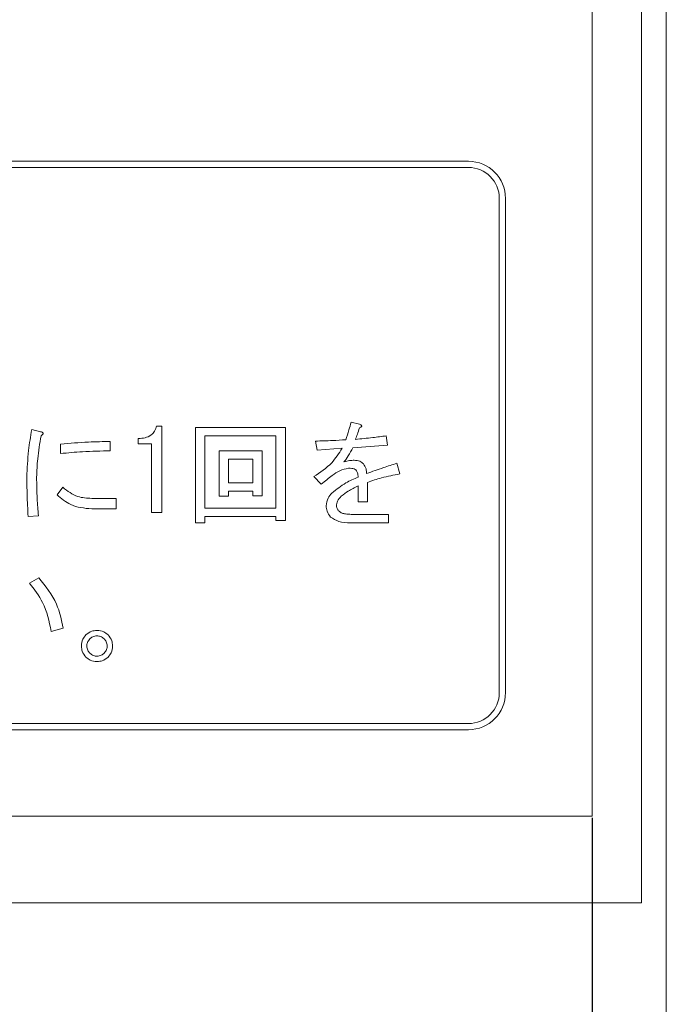
# Model space of a CAD drawing. Units: millimetres. Extents: x 93 to 2108, y 99 to 1414.
# Drawn here: x 755 to 781, y 711 to 750 of the extents above; entities that cross this region are included whole.
import ezdxf

# ---------------------------------------------------------------- set-up
doc = ezdxf.new("R2010")
doc.units = ezdxf.units.MM
doc.header["$LTSCALE"] = 5
doc.header["$PDSIZE"] = -1
doc.layers.add('SUNPOU', color=7, linetype='Continuous')
doc.styles.add('SLDTEXTSTYLE0', font='TXT', dxfattribs={"width": 0.7, "bigfont": 'bigfont'})
doc.dimstyles.new('SLDDIMSTYLE0', dxfattribs={"dimtxt": 17.5, "dimasz": 20, "dimexe": 0, "dimexo": 0.0625, "dimgap": 4.375, "dimtad": 3, "dimrnd": 1e-09, "dimzin": 12, "dimdsep": 46, "dimtxsty": 'SLDTEXTSTYLE0', "dimblk1": 'OPEN30', "dimblk2": 'OPEN30', "dimsah": 1, "dimcen": 0.09, "dimadec": 0, "dimazin": 3, "dimtfac": 1, "dimtofl": 0, "dimtmove": 0, "dimatfit": 3, "dimldrblk": 'OPEN30', "dimfxl": 1, "dimfrac": 2, "dimtolj": 1, "dimtzin": 12, "dimarcsym": 0})

# ---------------------------------------------------------------- blocks, each defined once
blk = doc.blocks.new('_OPEN30')
at = {"color": 0, "linetype": 'ByBlock', "lineweight": -2}
for p, q in [((-1, 0.267949), (0, 0)), ((0, 0), (-1, -0.267949)), ((0, 0), (-1, 0))]:
    blk.add_line(p, q, dxfattribs=at)
blk = doc.blocks.new('_D_4')
at = {"layer": 'Defpoints', "color": 0}
for p in [(483.778, 718.153), (777.778, 718.153), (777.778, 600.504)]:
    blk.add_point(p, dxfattribs=at)
at = {"layer": 'SUNPOU', "color": 0, "lineweight": -2}
for p, q in [((483.778, 718.09), (483.778, 600.504)), ((777.778, 718.09), (777.778, 600.504)), ((503.778, 600.504), (757.778, 600.504))]:
    blk.add_line(p, q, dxfattribs=at)
at = {"layer": 'SUNPOU', "color": 0, "lineweight": -2, "xscale": 20, "yscale": 20, "zscale": 20, "rotation": 180.0000000000004}
blk.add_blockref('_OPEN30', (483.778, 600.504), dxfattribs=at)
at = {"layer": 'SUNPOU', "color": 0, "lineweight": -2, "xscale": 20, "yscale": 20, "zscale": 20}
blk.add_blockref('_OPEN30', (777.778, 600.504), dxfattribs=at)
at = {"layer": 'SUNPOU', "color": 0, "insert": (630.159, 622.379), "char_height": 17.5, "attachment_point": 2, "style": 'SLDTEXTSTYLE0'}
blk.add_mtext('\\A1;294', dxfattribs=at)

msp = doc.modelspace()

# ---------------------------------------------------------------- linework, layer by layer
at = {"color": 7, "linetype": 'Continuous', "lineweight": 15}
for p, q in [((780.778, 665.653), (780.778, 1194.653)), ((779.778, 1181.653), (779.778, 714.653)), ((777.778, 718.153), (777.778, 1178.153)), ((700.778, 744.653), (772.778, 744.653)), ((700.778, 744.403), (772.778, 744.403)), ((774.028, 723.153), (774.028, 743.153)), ((774.278, 723.153), (774.278, 743.153)), ((760.17, 733.94), (760.386, 733.94)), ((760.386, 733.94), (760.386, 730.44)), ((761.745, 730.026), (761.745, 733.886)), ((761.745, 733.886), (765.378, 733.886)), ((765.378, 733.886), (765.378, 730.116)), ((768.035, 734.102), (768.376, 734.012)), ((755.125, 733.796), (755.484, 733.707)), ((759.434, 733.225), (759.434, 733.437)), ((764.995, 733.546), (762.128, 733.546)), ((762.128, 733.546), (762.128, 730.618)), ((764.995, 730.618), (764.995, 733.546)), ((769.453, 733.545), (769.507, 733.168)), ((756.292, 732.827), (756.292, 733.204)), ((758.303, 733.312), (758.303, 732.935)), ((759.961, 733.225), (759.434, 733.225)), ((759.961, 730.44), (759.961, 733.225)), ((766.67, 732.97), (766.599, 733.33)), ((767.676, 733.042), (766.67, 732.97)), ((769.507, 733.168), (768.107, 733.06)), ((762.697, 731.103), (762.697, 732.935)), ((762.697, 732.935), (764.444, 732.935)), ((764.444, 732.935), (764.444, 731.121)), ((763.079, 732.595), (763.079, 731.642)), ((764.061, 732.595), (763.079, 732.595)), ((764.061, 731.642), (764.061, 732.595)), ((769.884, 732.432), (770.01, 732.001)), ((766.832, 731.588), (766.527, 731.893)), ((756.148, 731.157), (756.382, 731.462)), ((763.079, 731.642), (764.061, 731.642)), ((768.317, 730.87), (768.317, 731.516)), ((768.699, 731.66), (768.699, 730.87)), ((763.079, 731.103), (762.697, 731.103)), ((764.061, 731.302), (763.079, 731.302)), ((763.079, 731.302), (763.079, 731.103)), ((764.061, 731.121), (764.061, 731.302)), ((764.444, 731.121), (764.061, 731.121)), ((757.549, 731.013), (758.537, 731.013)), ((758.537, 731.013), (758.537, 730.588)), ((768.699, 730.87), (768.317, 730.87)), ((755.394, 730.313), (754.981, 730.277)), ((758.537, 730.588), (757.549, 730.588)), ((760.386, 730.44), (759.961, 730.44)), ((762.128, 730.618), (764.995, 730.618)), ((764.995, 730.278), (762.128, 730.278)), ((762.128, 730.278), (762.128, 730.026)), ((764.995, 730.116), (764.995, 730.278)), ((768.035, 730.367), (769.543, 730.367)), ((769.543, 730.367), (769.543, 730.027)), ((762.128, 730.026), (761.745, 730.026)), ((765.378, 730.116), (764.995, 730.116)), ((769.543, 730.027), (768.017, 730.027)), ((755.035, 727.589), (755.412, 727.805)), ((756.4, 725.758), (755.915, 725.632)), ((700.778, 721.903), (772.778, 721.903)), ((700.778, 721.653), (772.778, 721.653)), ((777.778, 718.153), (483.778, 718.153)), ((779.778, 714.653), (481.778, 714.653))]:
    msp.add_line(p, q, dxfattribs=at)
for centre, radius, start, end in [((772.778, 743.153), 1.5, 0, 90), ((772.778, 743.153), 1.25, 0, 90), ((772.778, 723.153), 1.5, 270, 0), ((772.778, 723.153), 1.25, 270, 0)]:
    msp.add_arc(centre, radius, start, end, dxfattribs=at)
for points, knots in [([(759.434, 733.437), (759.526, 733.441), (759.708, 733.45), (759.949, 733.552), (760.11, 733.732), (760.15, 733.871), (760.17, 733.94)], [0, 0, 0, 0, 0.280752, 0.560159, 0.77982, 1, 1, 1, 1]), ([(767.82, 733.383), (767.865, 733.516), (767.948, 733.752), (768.008, 733.995), (768.035, 734.102)], [0, 0, 0, 0, 0.559875, 1, 1, 1, 1]), ([(768.376, 733.868), (768.348, 733.78), (768.298, 733.623), (768.24, 733.469), (768.215, 733.401)], [0, 0, 0, 0, 0.559983, 1, 1, 1, 1]), ([(768.376, 734.012), (768.394, 734.004), (768.423, 733.991), (768.453, 733.97), (768.464, 733.953), (768.467, 733.939), (768.463, 733.923), (768.449, 733.908), (768.421, 733.888), (768.395, 733.876), (768.376, 733.868)], [0, 0, 0, 0, 0.249438, 0.389687, 0.444846, 0.500062, 0.570158, 0.640098, 0.750562, 1, 1, 1, 1]), ([(768.376, 734.012), (768.394, 734.004), (768.423, 733.991), (768.453, 733.97), (768.464, 733.953), (768.467, 733.939), (768.463, 733.923), (768.449, 733.908), (768.421, 733.888), (768.395, 733.876), (768.376, 733.868)], [0, 0, 0, 0, 0.249438, 0.389687, 0.444846, 0.500062, 0.570158, 0.640098, 0.750562, 1, 1, 1, 1]), ([(754.927, 731.875), (754.943, 732.236), (754.97, 732.881), (755.078, 733.517), (755.125, 733.796)], [0, 0, 0, 0, 0.5598973, 1, 1, 1, 1]), ([(755.502, 733.545), (755.45, 733.235), (755.358, 732.682), (755.333, 732.122), (755.322, 731.875)], [0, 0, 0, 0, 0.560072, 1, 1, 1, 1]), ([(755.484, 733.707), (755.506, 733.702), (755.538, 733.695), (755.573, 733.677), (755.586, 733.658), (755.589, 733.634), (755.574, 733.606), (755.543, 733.575), (755.518, 733.556), (755.502, 733.545)], [0, 0, 0, 0, 0.24995, 0.375112, 0.437933, 0.500404, 0.639663, 0.779877, 1, 1, 1, 1]), ([(768.215, 733.401), (768.446, 733.423), (768.861, 733.461), (769.272, 733.519), (769.453, 733.545)], [0, 0, 0, 0, 0.559998, 1, 1, 1, 1]), ([(756.292, 733.204), (756.667, 733.239), (757.336, 733.303), (758.008, 733.309), (758.303, 733.312)], [0, 0, 0, 0, 0.560042, 1, 1, 1, 1]), ([(766.527, 731.893), (766.786, 732.064), (767.249, 732.37), (767.546, 732.837), (767.676, 733.042)], [0, 0, 0, 0, 0.5604689, 1, 1, 1, 1]), ([(766.599, 733.33), (766.827, 733.337), (767.234, 733.35), (767.641, 733.373), (767.82, 733.383)], [0, 0, 0, 0, 0.559999, 1, 1, 1, 1]), ([(768.107, 733.06), (768.049, 732.947), (767.944, 732.746), (767.808, 732.565), (767.748, 732.486)], [0, 0, 0, 0, 0.560054, 1, 1, 1, 1]), ([(758.303, 732.935), (757.927, 732.93), (757.255, 732.921), (756.586, 732.855), (756.292, 732.827)], [0, 0, 0, 0, 0.559935, 1, 1, 1, 1]), ([(767.748, 732.486), (767.823, 732.508), (767.958, 732.548), (768.099, 732.555), (768.161, 732.557)], [0, 0, 0, 0, 0.559971, 1, 1, 1, 1]), ([(768.161, 732.557), (768.24, 732.551), (768.381, 732.541), (768.49, 732.453), (768.538, 732.414)], [0, 0, 0, 0, 0.559943, 1, 1, 1, 1]), ([(768.538, 732.414), (768.578, 732.345), (768.65, 732.223), (768.659, 732.081), (768.663, 732.019)], [0, 0, 0, 0, 0.557156, 1, 1, 1, 1]), ([(768.663, 732.019), (768.89, 732.1), (769.295, 732.244), (769.704, 732.374), (769.884, 732.432)], [0, 0, 0, 0, 0.559996, 1, 1, 1, 1]), ([(754.981, 730.277), (754.965, 730.575), (754.936, 731.108), (754.93, 731.641), (754.927, 731.875)], [0, 0, 0, 0, 0.5600061, 1, 1, 1, 1]), ([(755.322, 731.875), (755.327, 731.583), (755.336, 731.062), (755.376, 730.542), (755.394, 730.313)], [0, 0, 0, 0, 0.5599817, 1, 1, 1, 1]), ([(767.927, 732.234), (767.81, 732.207), (767.574, 732.153), (767.215, 731.907), (766.977, 731.709), (766.832, 731.588)], [0, 0, 0, 0, 0.278433, 0.558968, 1, 1, 1, 1]), ([(767.263, 731.229), (767.444, 731.376), (767.769, 731.639), (768.153, 731.803), (768.322, 731.875)], [0, 0, 0, 0, 0.55938, 1, 1, 1, 1]), ([(768.232, 732.162), (768.208, 732.179), (768.157, 732.213), (768.051, 732.23), (767.974, 732.233), (767.927, 732.234)], [0, 0, 0, 0, 0.27874, 0.559128, 1, 1, 1, 1]), ([(768.322, 731.875), (768.318, 731.933), (768.309, 732.036), (768.256, 732.124), (768.232, 732.162)], [0, 0, 0, 0, 0.561684, 1, 1, 1, 1]), ([(770.01, 732.001), (769.76, 731.956), (769.314, 731.876), (768.887, 731.726), (768.699, 731.66)], [0, 0, 0, 0, 0.559987, 1, 1, 1, 1]), ([(756.382, 731.462), (756.576, 731.312), (756.923, 731.044), (757.357, 731.023), (757.549, 731.013)], [0, 0, 0, 0, 0.559071, 1, 1, 1, 1]), ([(768.317, 731.516), (768.182, 731.452), (767.942, 731.337), (767.732, 731.175), (767.64, 731.103)], [0, 0, 0, 0, 0.560569, 1, 1, 1, 1]), ([(757.549, 730.588), (757.254, 730.616), (756.726, 730.666), (756.325, 731.007), (756.148, 731.157)], [0, 0, 0, 0, 0.559444, 1, 1, 1, 1]), ([(767.029, 730.708), (767.045, 730.818), (767.072, 731.016), (767.205, 731.164), (767.263, 731.229)], [0, 0, 0, 0, 0.558406, 1, 1, 1, 1]), ([(767.64, 731.103), (767.581, 731.039), (767.476, 730.926), (767.453, 730.775), (767.442, 730.708)], [0, 0, 0, 0, 0.5608192, 1, 1, 1, 1]), ([(767.209, 730.259), (767.151, 730.333), (767.046, 730.467), (767.035, 730.634), (767.029, 730.708)], [0, 0, 0, 0, 0.558887, 1, 1, 1, 1]), ([(767.442, 730.708), (767.452, 730.662), (767.468, 730.58), (767.525, 730.519), (767.55, 730.493)], [0, 0, 0, 0, 0.558017, 1, 1, 1, 1]), ([(768.017, 730.027), (767.853, 730.029), (767.56, 730.033), (767.316, 730.19), (767.209, 730.259)], [0, 0, 0, 0, 0.561891, 1, 1, 1, 1]), ([(767.55, 730.493), (767.589, 730.465), (767.668, 730.409), (767.838, 730.374), (767.96, 730.37), (768.035, 730.367)], [0, 0, 0, 0, 0.27891, 0.559235, 1, 1, 1, 1]), ([(755.915, 725.632), (755.829, 726.035), (755.676, 726.753), (755.231, 727.334), (755.035, 727.589)], [0, 0, 0, 0, 0.560329, 1, 1, 1, 1]), ([(755.412, 727.805), (755.684, 727.463), (756.171, 726.853), (756.33, 726.093), (756.4, 725.758)], [0, 0, 0, 0, 0.559396, 1, 1, 1, 1]), ([(757.136, 725.04), (757.145, 725.134), (757.16, 725.303), (757.268, 725.432), (757.316, 725.488)], [0, 0, 0, 0, 0.559533, 1, 1, 1, 1]), ([(757.316, 725.488), (757.39, 725.547), (757.523, 725.652), (757.69, 725.663), (757.764, 725.668)], [0, 0, 0, 0, 0.558826, 1, 1, 1, 1]), ([(757.764, 725.668), (757.859, 725.66), (758.028, 725.644), (758.157, 725.536), (758.213, 725.488)], [0, 0, 0, 0, 0.559465, 1, 1, 1, 1]), ([(758.213, 725.488), (758.272, 725.414), (758.377, 725.281), (758.388, 725.114), (758.393, 725.04)], [0, 0, 0, 0, 0.558826, 1, 1, 1, 1]), ([(757.477, 725.327), (757.437, 725.28), (757.366, 725.196), (757.356, 725.087), (757.351, 725.04)], [0, 0, 0, 0, 0.559589, 1, 1, 1, 1]), ([(757.764, 725.453), (757.704, 725.445), (757.595, 725.431), (757.513, 725.359), (757.477, 725.327)], [0, 0, 0, 0, 0.558961, 1, 1, 1, 1]), ([(758.052, 725.327), (758.005, 725.367), (757.921, 725.438), (757.812, 725.448), (757.764, 725.453)], [0, 0, 0, 0, 0.559589, 1, 1, 1, 1]), ([(758.177, 725.04), (758.17, 725.1), (758.156, 725.209), (758.084, 725.291), (758.052, 725.327)], [0, 0, 0, 0, 0.558908, 1, 1, 1, 1]), ([(757.316, 724.591), (757.257, 724.665), (757.153, 724.798), (757.141, 724.966), (757.136, 725.04)], [0, 0, 0, 0, 0.558887, 1, 1, 1, 1]), ([(757.351, 725.04), (757.359, 724.979), (757.373, 724.87), (757.445, 724.788), (757.477, 724.752)], [0, 0, 0, 0, 0.558961, 1, 1, 1, 1]), ([(757.477, 724.752), (757.524, 724.713), (757.608, 724.642), (757.717, 724.631), (757.764, 724.627)], [0, 0, 0, 0, 0.5596351, 1, 1, 1, 1]), ([(757.764, 724.627), (757.825, 724.634), (757.934, 724.648), (758.016, 724.72), (758.052, 724.752)], [0, 0, 0, 0, 0.558908, 1, 1, 1, 1]), ([(758.052, 724.752), (758.091, 724.799), (758.162, 724.883), (758.173, 724.992), (758.177, 725.04)], [0, 0, 0, 0, 0.559635, 1, 1, 1, 1]), ([(758.393, 725.04), (758.384, 724.945), (758.369, 724.776), (758.261, 724.648), (758.213, 724.591)], [0, 0, 0, 0, 0.559465, 1, 1, 1, 1]), ([(757.764, 724.411), (757.67, 724.42), (757.501, 724.436), (757.372, 724.543), (757.316, 724.591)], [0, 0, 0, 0, 0.559533, 1, 1, 1, 1]), ([(758.213, 724.591), (758.139, 724.532), (758.006, 724.428), (757.838, 724.416), (757.764, 724.411)], [0, 0, 0, 0, 0.558887, 1, 1, 1, 1])]:
    msp.add_open_spline(points, degree=3, knots=knots, dxfattribs=at)

# ---------------------------------------------------------------- dimensions: what is measured, and where the dimension line sits
at = {"layer": 'SUNPOU', "color": 3}
dim = msp.add_linear_dim(base=(777.778, 600.504), p1=(483.778, 718.153), p2=(777.778, 718.153), angle=0, dimstyle='SLDDIMSTYLE0', dxfattribs=at)
dim.commit()
dim.dimension.update_dxf_attribs({"geometry": '_D_4', "text_midpoint": (630.159, 600.504), "dimtype": 160})

doc.saveas('drawing.dxf')
